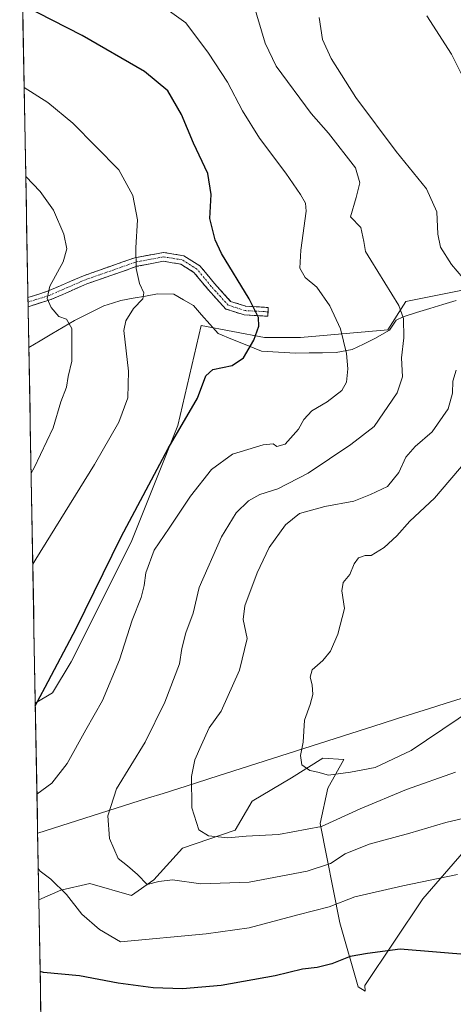
# Model space of a CAD drawing. Units: metres. Extents: x 624534 to 628001, y 4727240 to 4729616.
# Drawn here: x 624560 to 624688, y 4728405 to 4728696 of the extents above; entities that cross this region are included whole.
import ezdxf

# ---------------------------------------------------------------- set-up
doc = ezdxf.new("R2010")
doc.units = ezdxf.units.M
doc.header["$MEASUREMENT"] = 0
doc.linetypes.add('TRAZO_Y_PUNTO', pattern=[1, 0.5, -0.25, 0, -0.25])
doc.linetypes.add('TRAZOSX2', pattern=[1.5, 1, -0.5])
for name, color, linetype, lineweight in [('Camino', 19, 'TRAZOSX2', 0), ('Camino Cxs', 19, 'Continuous', 0), ('Camino eje', 19, 'TRAZO_Y_PUNTO', 0), ('Corriente natural lineal', 142, 'Continuous', 13), ('Cultivos herbáceos CxS', 92, 'Continuous', 0), ('Curva de nivel maestra', 36, 'Continuous', 30), ('Curva de nivel normal', 36, 'Continuous', 0), ('Entidad de ámbito territorial', 19, 'Continuous', 0), ('Entidad de ámbito territorial CxS', 92, 'Continuous', 0), ('Municipio', 9, 'Continuous', 13), ('Municipio CxS', 142, 'Continuous', 0), ('Pastizal CxS', 92, 'Continuous', 0)]:
    doc.layers.add(name, color=color, linetype=linetype, lineweight=lineweight)

# ---------------------------------------------------------------- blocks, each defined once
blk = doc.blocks.new('*U155')
at = {"layer": 'Cultivos herbáceos CxS', "color": 92, "linetype": 'Continuous', "lineweight": 0}
blk.add_polyline3d([(624853.5, 4728720.01, 712.29), (624838.62, 4728696.08, 705.25), (624823.75, 4728670.21, 699.32), (624805.63, 4728635.28, 693.07), (624799.73, 4728631.75, 691.19), (624794.73, 4728628.77, 689.42), (624757.46, 4728619.08, 680.21), (624729.4, 4728621.36, 673.43), (624727.84, 4728621.29, 673.02), (624711.96, 4728620.6, 670.23), (624674.05, 4728613.01, 660.91), (624668.75, 4728604.67, 659.29), (624642.97, 4728602.39, 653.08), (624632.35, 4728602.39, 651.1), (624613.67, 4728605.93, 648.02), (624606.78, 4728576.43, 651.43), (624593.01, 4728542, 653.65), (624575.3, 4728506.59, 652.87), (624569.81, 4728497.44, 652.64), (624564.76, 4728494.45, 651.36), (624564.76, 4728494.45, 651.36), (624560.18, 4728749.11, 663.28)], dxfattribs=at)
blk = doc.blocks.new('*U175')
at = {"layer": 'Curva de nivel normal', "color": 36, "linetype": 'Continuous', "lineweight": 0}
blk.add_polyline3d([(624561.49, 4728676.26, 645), (624568.48, 4728671.84, 645), (624575.87, 4728665.7, 645), (624582.63, 4728658.81, 645), (624589.39, 4728651.91, 645), (624593.54, 4728644.4, 645), (624594.95, 4728637.14, 645), (624594.39, 4728628.92, 645), (624594.55, 4728622.84, 645), (624595.46, 4728618.38, 645), (624596.81, 4728615.59, 645), (624596.48, 4728613.84, 645), (624593.68, 4728610.99, 645), (624591.44, 4728607.37, 645), (624590.92, 4728604.46, 645), (624592.25, 4728592.48, 645), (624592.04, 4728584.57, 645), (624589.4, 4728577.41, 645), (624582.23, 4728564.86, 645), (624564.88, 4728536.99, 645), (624564.02, 4728535.46, 645)], dxfattribs=at)
blk = doc.blocks.new('*U178')
at = {"layer": 'Curva de nivel normal', "color": 36, "linetype": 'Continuous', "lineweight": 0}
blk.add_polyline3d([(624561.96, 4728649.94, 640), (624566.25, 4728645.58, 640), (624570.18, 4728639.98, 640), (624573.14, 4728632.91, 640), (624574.03, 4728628.57, 640), (624572.96, 4728624.81, 640), (624569.1, 4728617.58, 640), (624568.29, 4728613.98, 640), (624569.42, 4728611.24, 640), (624571.74, 4728608.62, 640), (624573.95, 4728607.8, 640), (624575.52, 4728605.08, 640), (624575.58, 4728599.06, 640), (624575.52, 4728595.44, 640), (624574.48, 4728590.93, 640), (624573.94, 4728587.78, 640), (624572.32, 4728583.39, 640), (624570, 4728575.76, 640), (624564.46, 4728563.88, 640), (624563.54, 4728562.31, 640)], dxfattribs=at)
blk = doc.blocks.new('*U187')
at = {"layer": 'Curva de nivel normal', "color": 36, "linetype": 'Continuous', "lineweight": 0}
blk.add_polyline3d([(624694.6, 4728461.22, 660), (624685.85, 4728459.2, 660), (624675.19, 4728456.01, 660), (624663.17, 4728452.74, 660), (624656.11, 4728449.93, 660), (624651.84, 4728447.05, 660), (624644.98, 4728444.81, 660), (624627.8, 4728441.55, 660), (624613.55, 4728441.09, 660), (624605.26, 4728442.24, 660), (624601.17, 4728441.78, 660), (624597.74, 4728440.85, 660), (624594.91, 4728443.79, 660), (624591.96, 4728446.4, 660), (624589.22, 4728448.54, 660), (624586.69, 4728454.43, 660), (624586.13, 4728461.14, 660), (624588.75, 4728469.09, 660), (624597.15, 4728482.94, 660), (624602.96, 4728494.74, 660), (624607.28, 4728506.07, 660), (624607.94, 4728510.56, 660), (624609.13, 4728515.24, 660), (624611.3, 4728521.02, 660), (624613.1, 4728528.59, 660), (624619.68, 4728543.51, 660), (624624, 4728550.61, 660), (624627.64, 4728554.17, 660), (624630.99, 4728556.02, 660), (624636.31, 4728557.74, 660), (624645.19, 4728562.39, 660), (624657.86, 4728570.85, 660), (624664.73, 4728576.13, 660), (624671.51, 4728586.06, 660), (624673.08, 4728590.82, 660), (624672.74, 4728596.37, 660), (624673.47, 4728602.34, 660), (624673.34, 4728607.99, 660), (624672.01, 4728611.88, 660), (624663.68, 4728625.28, 660), (624662.17, 4728627.83, 660), (624661.67, 4728630.78, 660), (624660.8, 4728634.9, 660), (624657.68, 4728638.05, 660), (624659.41, 4728643.72, 660), (624660.51, 4728648.06, 660), (624659.16, 4728652.52, 660), (624651.26, 4728662.78, 660), (624646.08, 4728668.61, 660), (624635.75, 4728682.56, 660), (624632.55, 4728689.31, 660), (624629.06, 4728701.25, 660)], dxfattribs=at)
blk = doc.blocks.new('*U199')
at = {"layer": 'Curva de nivel normal', "color": 36, "linetype": 'Continuous', "lineweight": 0}
for points in [[(624565.25, 4728467.53, 655), (624569.69, 4728470.76, 655), (624574.2, 4728476.57, 655), (624579.63, 4728486.57, 655), (624584.59, 4728495.17, 655), (624589.56, 4728507.18, 655), (624593.36, 4728518.92, 655), (624595.95, 4728525.59, 655), (624596.91, 4728529.19, 655), (624597.39, 4728532.93, 655), (624599.86, 4728539.58, 655), (624604.26, 4728546.12, 655), (624610.5, 4728555.58, 655), (624616.76, 4728563.39, 655), (624622.92, 4728567.92, 655), (624632.01, 4728570.68, 655), (624634.93, 4728570.99, 655), (624636.04, 4728570.21, 655), (624638.42, 4728570.91, 655), (624642.39, 4728575.36, 655), (624643.97, 4728578.2, 655), (624646.34, 4728580.78, 655), (624650.88, 4728583.4, 655), (624655.16, 4728586.76, 655), (624656.56, 4728589.27, 655), (624656.95, 4728593.15, 655), (624656.53, 4728597.73, 655), (624654.73, 4728604.93, 655), (624651.62, 4728611.81, 655), (624647.83, 4728617.3, 655), (624644.3, 4728620.14, 655), (624642.82, 4728622.88, 655), (624643.08, 4728628.18, 655), (624644.62, 4728639.72, 655), (624644.45, 4728642.05, 655), (624642.98, 4728644.69, 655), (624638.65, 4728650.96, 655), (624630.88, 4728661.24, 655), (624625.85, 4728669.4, 655), (624621.45, 4728677.81, 655), (624615.82, 4728686.35, 655), (624609.14, 4728695.32, 655), (624600.26, 4728701.72, 655)], [(624689.28, 4728443.87, 655), (624673.15, 4728440.51, 655), (624659.03, 4728437.25, 655), (624651.4, 4728434.23, 655), (624642.19, 4728431.93, 655), (624627.86, 4728428.11, 655), (624615.19, 4728426.34, 655), (624589.86, 4728423.94, 655), (624583.71, 4728427.57, 655), (624578.51, 4728432.13, 655), (624574.01, 4728437.9, 655), (624569.33, 4728442.47, 655), (624566.23, 4728444.84, 655), (624565.64, 4728445.61, 655)]]:
    blk.add_polyline3d(points, dxfattribs=at)
blk = doc.blocks.new('*U212')
at = {"layer": 'Curva de nivel maestra', "color": 36, "linetype": 'Continuous', "lineweight": 30}
for points in [[(624564.78, 4728493.6, 650), (624567.67, 4728499.11, 650), (624576.86, 4728516.49, 650), (624590.08, 4728543.53, 650), (624603.91, 4728569.6, 650), (624612.6, 4728584.45, 650), (624615.09, 4728591.14, 650), (624617.08, 4728592.99, 650), (624622.86, 4728594.12, 650), (624626.16, 4728596.37, 650), (624629.22, 4728601.64, 650), (624630.64, 4728605.73, 650), (624630.6, 4728608.32, 650), (624627.8, 4728613.84, 650), (624619.67, 4728627.23, 650), (624617.82, 4728631.26, 650), (624616.27, 4728637.6, 650), (624616.59, 4728644.69, 650), (624615.68, 4728650.88, 650), (624611.39, 4728659.78, 650), (624607.92, 4728668.27, 650), (624603.84, 4728675.26, 650), (624596.94, 4728680.94, 650), (624578.58, 4728691.61, 650), (624561.05, 4728700.56, 650)], [(624724.77, 4728403.88, 650), (624718.97, 4728407.85, 650), (624710.09, 4728414.47, 650), (624703.71, 4728417.93, 650), (624693.81, 4728420.03, 650), (624672.35, 4728421.8, 650), (624662.7, 4728420.51, 650), (624657.62, 4728419.57, 650), (624652.21, 4728417.42, 650), (624647.93, 4728416.32, 650), (624643.54, 4728415.84, 650), (624635.53, 4728413.9, 650), (624619.53, 4728411.05, 650), (624608.21, 4728410.02, 650), (624599.51, 4728410.36, 650), (624589.18, 4728411.76, 650), (624577.78, 4728413.9, 650), (624567.2, 4728414.88, 650), (624566.19, 4728415.13, 650)]]:
    blk.add_polyline3d(points, dxfattribs=at)

msp = doc.modelspace()

# ---------------------------------------------------------------- linework, layer by layer
at = {"layer": 'Camino', "color": 19, "linetype": 'TRAZOSX2', "lineweight": 0}
for points in [[(624562.61, 4728614.22), (624568.41, 4728616.05), (624579.01, 4728620.66), (624594.08, 4728625.95), (624602.59, 4728627.55), (624608.57, 4728626.55), (624613.29, 4728623.62), (624617.62, 4728618.35), (624622.37, 4728613.08), (624626.86, 4728611.64), (624633.47, 4728611.29), (624633.41, 4728610)], [(624633.41, 4728610), (624633.34, 4728608.7), (624626.39, 4728609.07), (624620.91, 4728610.82), (624615.65, 4728616.66), (624611.56, 4728621.65), (624607.64, 4728624.08), (624602.61, 4728624.91), (624594.75, 4728623.44), (624579.96, 4728618.24), (624569.32, 4728613.62), (624562.66, 4728611.51)], [(624562.61, 4728614.22), (624562.63, 4728612.87)], [(624562.63, 4728612.87), (624562.66, 4728611.51)]]:
    msp.add_lwpolyline(points, dxfattribs=at)
at = {"layer": 'Camino Cxs', "color": 19, "linetype": 'Continuous', "lineweight": 0}
msp.add_polyline3d([(624562.66, 4728611.51, 638.25), (624562.61, 4728614.22, 638.36), (624565.51, 4728615.14, 639.14), (624568.41, 4728616.05, 639.8), (624571.94, 4728617.59, 640.52), (624575.48, 4728619.12, 641.11), (624579.01, 4728620.66, 641.73), (624582.78, 4728621.98, 642.55), (624586.55, 4728623.31, 643.35), (624590.31, 4728624.63, 644.07), (624594.08, 4728625.95, 644.8), (624598.34, 4728626.75, 645.71), (624602.59, 4728627.55, 646.7), (624605.58, 4728627.05, 647.31), (624608.57, 4728626.55, 647.87), (624610.93, 4728625.09, 648.22), (624613.29, 4728623.62, 648.47), (624615.46, 4728620.99, 648.47), (624617.62, 4728618.35, 648.45), (624620, 4728615.72, 648.56), (624622.37, 4728613.08, 648.77), (624626.86, 4728611.64, 649.54), (624630.17, 4728611.47, 650), (624633.47, 4728611.29, 650.49), (624633.34, 4728608.7, 650.28), (624629.87, 4728608.89, 649.82), (624626.39, 4728609.07, 649.37), (624623.65, 4728609.95, 648.96), (624620.91, 4728610.82, 648.5), (624618.28, 4728613.74, 648.08), (624615.65, 4728616.66, 648), (624613.61, 4728619.16, 648.04), (624611.56, 4728621.65, 648.05), (624607.64, 4728624.08, 647.59), (624605.13, 4728624.5, 647.13), (624602.61, 4728624.91, 646.63), (624598.68, 4728624.18, 645.74), (624594.75, 4728623.44, 644.91), (624591.05, 4728622.14, 644.2), (624587.36, 4728620.84, 643.44), (624583.66, 4728619.54, 642.74), (624579.96, 4728618.24, 642.08), (624576.41, 4728616.7, 641.3), (624572.87, 4728615.16, 640.7), (624569.32, 4728613.62, 640.07), (624565.99, 4728612.57, 639.22), (624562.66, 4728611.51, 638.25)], close=True, dxfattribs=at)
at = {"layer": 'Camino eje', "color": 19, "linetype": 'TRAZO_Y_PUNTO', "lineweight": 0}
msp.add_lwpolyline([(624633.41, 4728610), (624626.63, 4728610.36), (624624.38, 4728611.08), (624621.64, 4728611.95), (624616.64, 4728617.51), (624614.59, 4728620), (624612.43, 4728622.64), (624608.11, 4728625.32), (624605.12, 4728625.82), (624602.6, 4728626.23), (624598.35, 4728625.43), (624594.42, 4728624.7), (624586.88, 4728622.05), (624579.49, 4728619.45), (624574.19, 4728617.15), (624568.87, 4728614.84), (624565.96, 4728613.92), (624562.63, 4728612.87)], dxfattribs=at)
at = {"layer": 'Corriente natural lineal', "color": 142, "linetype": 'Continuous', "lineweight": 13}
msp.add_polyline3d([(624688.88, 4728613.37, 662.81), (624684.97, 4728612.17, 662.12), (624681.07, 4728610.97, 661.69), (624677.16, 4728609.76, 660.93), (624673.25, 4728608.56, 659.39), (624671.18, 4728607.57, 658.63), (624669.18, 4728604.55, 658.22), (624664.9, 4728602.1, 656.88), (624661.54, 4728600.47, 656.18), (624658.17, 4728598.84, 655.25), (624653.48, 4728597.94, 654.23), (624649.48, 4728597.89, 653.5), (624645.48, 4728597.84, 652.81), (624641.48, 4728597.79, 652.2), (624638.14, 4728598, 651.55), (624634.79, 4728598.21, 650.91), (624631.45, 4728598.42, 650.29), (624627.18, 4728600.13, 649.78), (624622.92, 4728601.84, 649.25), (624618.65, 4728603.55, 648.4), (624616.23, 4728606.32, 647.7), (624613.82, 4728609.09, 647.24), (624611.4, 4728611.86, 647.01), (624608.5, 4728613.53, 646.21), (624605.6, 4728615.2, 646.13), (624600.81, 4728615.31, 645.62), (624597.22, 4728614.67, 644.84), (624593.62, 4728614.02, 644.13), (624590.03, 4728613.38, 643.48), (624587.5, 4728612.57, 643.1), (624584.97, 4728611.75, 642.67), (624580.67, 4728609.61, 641.85), (624576.37, 4728607.46, 640.38), (624573, 4728605.47, 639.44), (624569.62, 4728603.47, 638.29), (624566.25, 4728601.48, 637.72), (624562.87, 4728599.48, 636.95)], dxfattribs=at)
at = {"layer": 'Cultivos herbáceos CxS', "color": 92, "linetype": 'Continuous', "lineweight": 0}
for points in [[(624560.18, 4728749.11, 663.28), (624564.76, 4728494.45, 651.36)], [(624799.73, 4728631.75, 691.19), (624794.73, 4728628.77, 689.42), (624757.46, 4728619.08, 680.21), (624729.4, 4728621.36, 673.43), (624727.84, 4728621.29, 673.02), (624711.96, 4728620.6, 670.23), (624674.05, 4728613.01, 660.91), (624668.75, 4728604.67, 659.29), (624642.97, 4728602.39, 653.08), (624632.35, 4728602.39, 651.1), (624613.67, 4728605.93, 648.02), (624606.78, 4728576.43, 651.43), (624593.01, 4728542, 653.65), (624575.3, 4728506.59, 652.87), (624569.81, 4728497.44, 652.64), (624564.76, 4728494.45, 651.36)], [(624722.44, 4728508.7, 671.13), (624713.76, 4728503.36, 669.32), (624710.45, 4728502.32, 669.23), (624698.93, 4728459.54, 658.09), (624679, 4728436.65, 652.49), (624661.93, 4728411.07, 647.72), (624662.04, 4728409.34, 647.52), (624659.95, 4728410.64, 647.86), (624654.55, 4728429.55, 651.79), (624648.76, 4728458.89, 663.65), (624651.07, 4728469.31, 667.64), (624655.71, 4728477.81, 670), (624649.53, 4728478.19, 670.27), (624640.27, 4728472.4, 668.84), (624628.68, 4728465.45, 667.08), (624623.67, 4728456.96, 664.43), (624608.22, 4728451.56, 662.12), (624599.73, 4728442.29, 659.11), (624593.17, 4728437.66, 658.27), (624580.82, 4728441.13, 657.02), (624572.32, 4728439.2, 654.96), (624565.81, 4728436.31, 653.53)], [(624575.54, 4727896.08, 580.71), (624565.81, 4728436.31, 653.53), (624572.32, 4728439.2, 654.96), (624580.82, 4728441.13, 657.02), (624593.17, 4728437.66, 658.27), (624599.73, 4728442.29, 659.11), (624608.22, 4728451.56, 662.12), (624623.67, 4728456.96, 664.43), (624628.68, 4728465.45, 667.08), (624640.27, 4728472.4, 668.84), (624649.53, 4728478.19, 670.27), (624655.71, 4728477.81, 670), (624651.07, 4728469.31, 667.64), (624648.76, 4728458.89, 663.65), (624654.55, 4728429.55, 651.79), (624659.95, 4728410.64, 647.86), (624662.04, 4728409.34, 647.52), (624661.93, 4728411.07, 647.72), (624679, 4728436.65, 652.49), (624698.93, 4728459.54, 658.09)], [(624565.81, 4728436.31, 653.53), (624575.54, 4727896.08, 580.71)]]:
    msp.add_polyline3d(points, dxfattribs=at)
at = {"layer": 'Curva de nivel normal', "color": 36, "linetype": 'Continuous', "lineweight": 0}
for points in [[(624692.47, 4728618.06, 665), (624687.48, 4728623.98, 665), (624684.29, 4728629.1, 665), (624683.43, 4728632.94, 665), (624683.19, 4728639.48, 665), (624680.12, 4728646.31, 665), (624671.18, 4728657.36, 665), (624659.3, 4728673.28, 665), (624652.03, 4728684.77, 665), (624649.44, 4728690.38, 665), (624648.52, 4728696.92, 665)], [(624680.2, 4728697.4, 670), (624687.54, 4728686.07, 670), (624693.45, 4728674.12, 670)], [(624688.68, 4728474.08, 665), (624674.23, 4728468.92, 665), (624660.53, 4728463.22, 665), (624649.19, 4728457.98, 665), (624636.53, 4728455.68, 665), (624626.91, 4728455.13, 665), (624621.58, 4728454.66, 665), (624615.89, 4728455.22, 665), (624613.01, 4728457.03, 665), (624610.96, 4728463.48, 665), (624610.79, 4728472.79, 665), (624611.78, 4728477.73, 665), (624613.71, 4728481.9, 665), (624616.06, 4728487.16, 665), (624619.54, 4728492.07, 665), (624624.96, 4728504.19, 665), (624627.28, 4728513.5, 665), (624626.06, 4728519.14, 665), (624626.59, 4728523.18, 665), (624630.15, 4728532.93, 665), (624633.77, 4728540.39, 665), (624638.51, 4728547.14, 665), (624642.71, 4728550.45, 665), (624650.17, 4728552.46, 665), (624658.67, 4728554.06, 665), (624663.63, 4728556.04, 665), (624668.67, 4728558.44, 665), (624671.95, 4728562.51, 665), (624673.99, 4728567.09, 665), (624676.83, 4728570.27, 665), (624681.84, 4728574.57, 665), (624686.5, 4728581.36, 665), (624687.8, 4728586.01, 665), (624687.85, 4728589.53, 665), (624688.9, 4728592.73, 665)], [(624692.08, 4728566.29, 670), (624682.51, 4728555, 670), (624675.17, 4728548.22, 670), (624671.34, 4728543.82, 670), (624667.68, 4728540.38, 670), (624663.8, 4728538.04, 670), (624661.99, 4728538.07, 670), (624660.06, 4728537.3, 670), (624658.75, 4728535.6, 670), (624657.55, 4728532.39, 670), (624655.53, 4728530.06, 670), (624655.12, 4728527.55, 670), (624655.96, 4728522.36, 670), (624654.02, 4728514.79, 670), (624651.86, 4728509.83, 670), (624649.51, 4728507.01, 670), (624646.42, 4728504.25, 670), (624645.78, 4728502.07, 670), (624646.41, 4728499.87, 670), (624646.56, 4728496.98, 670), (624645.84, 4728494.05, 670), (624644.16, 4728489.37, 670), (624643.73, 4728482.94, 670), (624642.96, 4728478.99, 670), (624643.37, 4728476.22, 670), (624645.74, 4728474.5, 670), (624648.11, 4728474, 670), (624651.23, 4728473.14, 670), (624657.73, 4728474.09, 670), (624665.03, 4728475.38, 670), (624675.65, 4728480.41, 670), (624698.78, 4728496.1, 670)]]:
    msp.add_polyline3d(points, dxfattribs=at)
at = {"layer": 'Entidad de ámbito territorial', "color": 19, "linetype": 'Continuous', "lineweight": 0}
msp.add_polyline3d([(624690.34, 4728495.84, 671.7), (624685.66, 4728494.35, 672.6), (624680.98, 4728492.86, 673.06), (624676.3, 4728491.36, 672.82), (624671.62, 4728489.87, 672.38), (624667.01, 4728488.4, 671.95), (624662.4, 4728486.93, 671.59), (624657.79, 4728485.45, 671.26), (624653.17, 4728483.98, 670.9), (624648.56, 4728482.51, 670.52), (624643.95, 4728481.04, 670.01), (624639.34, 4728479.57, 669.45), (624634.73, 4728478.1, 668.97), (624630.12, 4728476.62, 668.68), (624625.51, 4728475.15, 668.3), (624620.9, 4728473.68, 667.72), (624616.28, 4728472.21, 666.48), (624611.67, 4728470.74, 665.17), (624607.06, 4728469.27, 663.95), (624602.45, 4728467.79, 663.05), (624597.84, 4728466.32, 662.22), (624593.23, 4728464.85, 661.27), (624588.62, 4728463.38, 660.35), (624584.01, 4728461.91, 659.45), (624579.39, 4728460.44, 658.55), (624574.78, 4728458.96, 657.74), (624570.17, 4728457.49, 657.08), (624565.56, 4728456.02, 655.84), (624565.46, 4728455.99, 655.82)], dxfattribs=at)
at = {"layer": 'Entidad de ámbito territorial CxS', "color": 92, "linetype": 'Continuous', "lineweight": 0}
msp.add_polyline3d([(624566.43, 4728401.63, 644.74), (624566.35, 4728406.57, 646.86), (624566.26, 4728411.52, 648.83), (624566.17, 4728416.46, 650.31), (624566.08, 4728421.4, 651.36), (624565.99, 4728426.34, 652.18), (624565.9, 4728431.28, 652.84), (624565.81, 4728436.22, 653.4), (624565.72, 4728441.17, 654.22), (624565.63, 4728446.11, 655.1), (624565.54, 4728451.05, 655.63), (624565.46, 4728455.99, 655.82), (624565.56, 4728456.02, 655.84), (624570.17, 4728457.49, 657.08), (624574.78, 4728458.96, 657.74), (624579.39, 4728460.44, 658.55), (624584.01, 4728461.91, 659.45), (624588.62, 4728463.38, 660.35), (624593.23, 4728464.85, 661.27), (624597.84, 4728466.32, 662.22), (624602.45, 4728467.79, 663.05), (624607.06, 4728469.27, 663.95), (624611.67, 4728470.74, 665.17), (624616.28, 4728472.21, 666.48), (624620.9, 4728473.68, 667.72), (624625.51, 4728475.15, 668.3), (624630.12, 4728476.62, 668.68), (624634.73, 4728478.1, 668.97), (624639.34, 4728479.57, 669.45), (624643.95, 4728481.04, 670.01), (624648.56, 4728482.51, 670.52), (624653.17, 4728483.98, 670.9), (624657.79, 4728485.45, 671.26), (624662.4, 4728486.93, 671.59), (624667.01, 4728488.4, 671.95), (624671.62, 4728489.87, 672.38), (624676.3, 4728491.36, 672.82), (624680.98, 4728492.86, 673.06), (624685.66, 4728494.35, 672.6), (624690.34, 4728495.84, 671.7)], dxfattribs=at)
at = {"layer": 'Municipio', "color": 9, "linetype": 'Continuous', "lineweight": 13}
msp.add_polyline3d([(624690.34, 4728495.84, 671.7), (624685.66, 4728494.35, 672.6), (624680.98, 4728492.86, 673.06), (624676.3, 4728491.36, 672.82), (624671.62, 4728489.87, 672.38), (624667.01, 4728488.4, 671.95), (624662.4, 4728486.93, 671.59), (624657.79, 4728485.45, 671.26), (624653.17, 4728483.98, 670.9), (624648.56, 4728482.51, 670.52), (624643.95, 4728481.04, 670.01), (624639.34, 4728479.57, 669.45), (624634.73, 4728478.1, 668.97), (624630.12, 4728476.62, 668.68), (624625.51, 4728475.15, 668.3), (624620.9, 4728473.68, 667.72), (624616.28, 4728472.21, 666.48), (624611.67, 4728470.74, 665.17), (624607.06, 4728469.27, 663.95), (624602.45, 4728467.79, 663.05), (624597.84, 4728466.32, 662.22), (624593.23, 4728464.85, 661.27), (624588.62, 4728463.38, 660.35), (624584.01, 4728461.91, 659.45), (624579.39, 4728460.44, 658.55), (624574.78, 4728458.96, 657.74), (624570.17, 4728457.49, 657.08), (624565.56, 4728456.02, 655.84), (624565.46, 4728455.99, 655.82)], dxfattribs=at)
msp.add_polyline3d([(624690.34, 4728495.84, 671.7), (624685.66, 4728494.35, 672.6), (624680.98, 4728492.86, 673.06), (624676.3, 4728491.36, 672.82), (624671.62, 4728489.87, 672.38), (624667.01, 4728488.4, 671.95), (624662.4, 4728486.93, 671.59), (624657.79, 4728485.45, 671.26), (624653.17, 4728483.98, 670.9), (624648.56, 4728482.51, 670.52), (624643.95, 4728481.04, 670.01), (624639.34, 4728479.57, 669.45), (624634.73, 4728478.1, 668.97), (624630.12, 4728476.62, 668.68), (624625.51, 4728475.15, 668.3), (624620.9, 4728473.68, 667.72), (624616.28, 4728472.21, 666.48), (624611.67, 4728470.74, 665.17), (624607.06, 4728469.27, 663.95), (624602.45, 4728467.79, 663.05), (624597.84, 4728466.32, 662.22), (624593.23, 4728464.85, 661.27), (624588.62, 4728463.38, 660.35), (624584.01, 4728461.91, 659.45), (624579.39, 4728460.44, 658.55), (624574.78, 4728458.96, 657.74), (624570.17, 4728457.49, 657.08), (624565.56, 4728456.02, 655.84), (624565.46, 4728455.99, 655.82)], dxfattribs=at)
at = {"layer": 'Municipio CxS', "color": 142, "linetype": 'Continuous', "lineweight": 0}
for points in [[(624690.34, 4728495.84, 671.7), (624685.66, 4728494.35, 672.6), (624680.98, 4728492.86, 673.06), (624676.3, 4728491.36, 672.82), (624671.62, 4728489.87, 672.38), (624667.01, 4728488.4, 671.95), (624662.4, 4728486.93, 671.59), (624657.79, 4728485.45, 671.26), (624653.17, 4728483.98, 670.9), (624648.56, 4728482.51, 670.52), (624643.95, 4728481.04, 670.01), (624639.34, 4728479.57, 669.45), (624634.73, 4728478.1, 668.97), (624630.12, 4728476.62, 668.68), (624625.51, 4728475.15, 668.3), (624620.9, 4728473.68, 667.72), (624616.28, 4728472.21, 666.48), (624611.67, 4728470.74, 665.17), (624607.06, 4728469.27, 663.95), (624602.45, 4728467.79, 663.05), (624597.84, 4728466.32, 662.22), (624593.23, 4728464.85, 661.27), (624588.62, 4728463.38, 660.35), (624584.01, 4728461.91, 659.45), (624579.39, 4728460.44, 658.55), (624574.78, 4728458.96, 657.74), (624570.17, 4728457.49, 657.08), (624565.56, 4728456.02, 655.84), (624565.46, 4728455.99, 655.82), (624565.46, 4728455.99, 655.82), (624565.37, 4728460.98, 655.88), (624565.28, 4728465.97, 655.44), (624565.19, 4728470.96, 654.31), (624565.1, 4728475.95, 653.33), (624565.01, 4728480.94, 652.42), (624564.92, 4728485.93, 651.33), (624564.83, 4728490.92, 650.36), (624564.74, 4728495.91, 649.64), (624564.65, 4728500.9, 649.04), (624564.56, 4728505.89, 648.36), (624564.47, 4728510.88, 647.7), (624564.38, 4728515.87, 647.14), (624564.29, 4728520.86, 646.58), (624564.2, 4728525.85, 646.01), (624564.11, 4728530.84, 645.43), (624564.02, 4728535.83, 644.81), (624563.93, 4728540.82, 644.16), (624563.84, 4728545.81, 643.45), (624563.75, 4728550.8, 642.6), (624563.66, 4728555.78, 641.47), (624563.57, 4728560.77, 640.12), (624563.48, 4728565.76, 638.87), (624563.39, 4728570.75, 638.04), (624563.3, 4728575.74, 637.61), (624563.21, 4728580.73, 637.37), (624563.12, 4728585.72, 637.37), (624563.03, 4728590.71, 637.47), (624562.94, 4728595.7, 637.21), (624562.85, 4728600.69, 637.15), (624562.76, 4728605.68, 637.81), (624562.67, 4728610.67, 638.2), (624562.58, 4728615.66, 638.34), (624562.49, 4728620.65, 638.17), (624562.4, 4728625.64, 637.87), (624562.31, 4728630.63, 637.65), (624562.22, 4728635.62, 637.79), (624562.13, 4728640.61, 638.38), (624562.04, 4728645.6, 639.1), (624561.95, 4728650.59, 639.81), (624561.86, 4728655.58, 640.6), (624561.77, 4728660.57, 641.44), (624561.68, 4728665.56, 642.32), (624561.59, 4728670.55, 643.37), (624561.5, 4728675.54, 644.54), (624561.41, 4728680.53, 645.67), (624561.32, 4728685.52, 646.72), (624561.23, 4728690.51, 647.78), (624561.14, 4728695.49, 648.8), (624561.05, 4728700.48, 649.82)], [(624566.44, 4728401.18, 644.58), (624566.35, 4728406.17, 646.67), (624566.26, 4728411.15, 648.7), (624566.17, 4728416.13, 650.22), (624566.08, 4728421.11, 651.31), (624565.99, 4728426.1, 652.14), (624565.9, 4728431.08, 652.82), (624565.81, 4728436.06, 653.38), (624565.72, 4728441.04, 654.2), (624565.64, 4728446.03, 655.09), (624565.55, 4728451.01, 655.63), (624565.46, 4728455.99, 655.82), (624565.56, 4728456.02, 655.84), (624570.17, 4728457.49, 657.08), (624574.78, 4728458.96, 657.74), (624579.39, 4728460.44, 658.55), (624584.01, 4728461.91, 659.45), (624588.62, 4728463.38, 660.35), (624593.23, 4728464.85, 661.27), (624597.84, 4728466.32, 662.22), (624602.45, 4728467.79, 663.05), (624607.06, 4728469.27, 663.95), (624611.67, 4728470.74, 665.17), (624616.28, 4728472.21, 666.48), (624620.9, 4728473.68, 667.72), (624625.51, 4728475.15, 668.3), (624630.12, 4728476.62, 668.68), (624634.73, 4728478.1, 668.97), (624639.34, 4728479.57, 669.45), (624643.95, 4728481.04, 670.01), (624648.56, 4728482.51, 670.52), (624653.17, 4728483.98, 670.9), (624657.79, 4728485.45, 671.26), (624662.4, 4728486.93, 671.59), (624667.01, 4728488.4, 671.95), (624671.62, 4728489.87, 672.38), (624676.3, 4728491.36, 672.82), (624680.98, 4728492.86, 673.06), (624685.66, 4728494.35, 672.6), (624690.34, 4728495.84, 671.7)]]:
    msp.add_polyline3d(points, dxfattribs=at)
at = {"layer": 'Pastizal CxS', "color": 92, "linetype": 'Continuous', "lineweight": 0}
for points in [[(624799.73, 4728631.75, 691.19), (624794.73, 4728628.77, 689.42), (624757.46, 4728619.08, 680.21), (624729.4, 4728621.36, 673.43), (624727.84, 4728621.29, 673.02), (624711.96, 4728620.6, 670.23), (624674.05, 4728613.01, 660.91), (624668.75, 4728604.67, 659.29), (624642.97, 4728602.39, 653.08), (624632.35, 4728602.39, 651.1), (624613.67, 4728605.93, 648.02), (624606.78, 4728576.43, 651.43), (624593.01, 4728542, 653.65), (624575.3, 4728506.59, 652.87), (624569.81, 4728497.44, 652.64), (624564.76, 4728494.45, 651.36)], [(624698.93, 4728459.54, 658.09), (624679, 4728436.65, 652.49), (624661.93, 4728411.07, 647.72), (624662.04, 4728409.34, 647.52), (624662.04, 4728409.34, 647.52), (624659.95, 4728410.64, 647.86), (624654.55, 4728429.55, 651.79), (624648.76, 4728458.89, 663.65), (624651.07, 4728469.31, 667.64), (624655.71, 4728477.81, 670), (624649.53, 4728478.19, 670.27), (624640.27, 4728472.4, 668.84), (624628.68, 4728465.45, 667.08), (624623.67, 4728456.96, 664.43), (624608.22, 4728451.56, 662.12), (624599.73, 4728442.29, 659.11), (624593.17, 4728437.66, 658.27), (624580.82, 4728441.13, 657.02), (624572.32, 4728439.2, 654.96), (624565.81, 4728436.31, 653.53), (624564.76, 4728494.45, 651.36), (624569.81, 4728497.44, 652.64), (624575.3, 4728506.59, 652.87), (624593.01, 4728542, 653.65), (624606.78, 4728576.43, 651.43), (624613.67, 4728605.93, 648.02), (624632.35, 4728602.39, 651.1), (624642.97, 4728602.39, 653.08), (624668.75, 4728604.67, 659.29), (624674.05, 4728613.01, 660.91), (624711.96, 4728620.6, 670.23)], [(624722.44, 4728508.7, 671.13), (624713.76, 4728503.36, 669.32), (624710.45, 4728502.32, 669.23), (624698.93, 4728459.54, 658.09), (624679, 4728436.65, 652.49), (624661.93, 4728411.07, 647.72), (624662.04, 4728409.34, 647.52), (624659.95, 4728410.64, 647.86), (624654.55, 4728429.55, 651.79), (624648.76, 4728458.89, 663.65), (624651.07, 4728469.31, 667.64), (624655.71, 4728477.81, 670), (624649.53, 4728478.19, 670.27), (624640.27, 4728472.4, 668.84), (624628.68, 4728465.45, 667.08), (624623.67, 4728456.96, 664.43), (624608.22, 4728451.56, 662.12), (624599.73, 4728442.29, 659.11), (624593.17, 4728437.66, 658.27), (624580.82, 4728441.13, 657.02), (624572.32, 4728439.2, 654.96), (624565.81, 4728436.31, 653.53)], [(624564.76, 4728494.45, 651.36), (624565.81, 4728436.31, 653.53)]]:
    msp.add_polyline3d(points, dxfattribs=at)

# ---------------------------------------------------------------- block references
at = {"layer": 'Cultivos herbáceos CxS', "color": 92, "linetype": 'Continuous', "lineweight": 0}
msp.add_blockref('*U155', (0, 0), dxfattribs=at)
at = {"layer": 'Curva de nivel maestra', "color": 36, "linetype": 'Continuous', "lineweight": 30}
msp.add_blockref('*U212', (0, 0), dxfattribs=at)
at = {"layer": 'Curva de nivel normal', "color": 36, "linetype": 'Continuous', "lineweight": 0}
for name in ['*U175', '*U199', '*U187', '*U178']:
    msp.add_blockref(name, (0, 0), dxfattribs=at)

doc.saveas('drawing.dxf')
